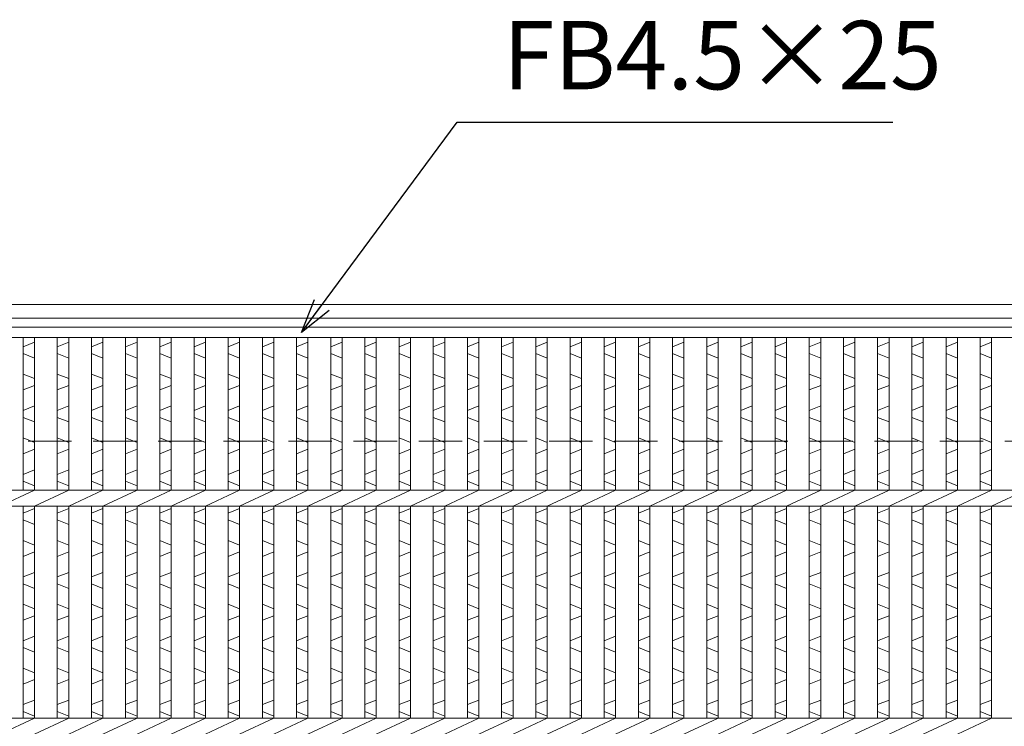
# Model space of a CAD drawing. Units: millimetres. Extents: x 2961 to 5763, y 0 to 1973.
# Drawn here: x 3404 to 3836, y 852 to 1162 of the extents above; entities that cross this region are included whole.
import ezdxf

# ---------------------------------------------------------------- set-up
doc = ezdxf.new("R2010")
doc.units = ezdxf.units.MM
doc.linetypes.add('HIDDEN', pattern=[9.525, 6.35, -3.175])
for name, color, linetype, lineweight in [('エンボス', 4, 'Continuous', 5), ('受け枠', 3, 'Continuous', 9), ('寸法線', 2, 'Continuous', 9), ('本体', 7, 'Continuous', 13), ('枠寸法', 31, 'Continuous', 9)]:
    doc.layers.add(name, color=color, linetype=linetype, lineweight=lineweight)
doc.dimstyles.new('ISO-25', dxfattribs={"dimscale": 10, "dimtxt": 3, "dimasz": 1.5, "dimexe": 1.5, "dimexo": 2, "dimgap": 0.5, "dimtad": 1, "dimdsep": 46, "dimtxsty": 'Standard', "dimblk": 'OPEN30', "dimcen": 2.5, "dimadec": 0, "dimazin": 0, "dimtfac": 1, "dimtmove": 0, "dimatfit": 0, "dimldrblk": 'OPEN30', "dimfxl": 1, "dimarcsym": 0})

# ---------------------------------------------------------------- blocks, each defined once
blk = doc.blocks.new('_Open30')
at = {"color": 0, "linetype": 'ByBlock', "lineweight": -2}
for p, q in [((-1, 0.268), (0, 0)), ((0, 0), (-1, -0.268)), ((0, 0), (-1, 0))]:
    blk.add_line(p, q, dxfattribs=at)
blk = doc.blocks.new('1')
at = {"layer": '枠寸法', "linetype": 'HIDDEN', "ltscale": 3}
blk.add_line((0, 0), (995, 0), dxfattribs=at)

msp = doc.modelspace()

# ---------------------------------------------------------------- linework, layer by layer
at = {"layer": 'エンボス', "linetype": 'Continuous'}
for p, q in [((3405.717, 1018.16), (3410.717, 1020.16)), ((3420.717, 1018.16), (3425.717, 1020.16)), ((3435.717, 1018.16), (3440.717, 1020.16)), ((3450.717, 1018.16), (3455.717, 1020.16)), ((3465.717, 1018.16), (3470.717, 1020.16)), ((3480.717, 1018.16), (3485.717, 1020.16)), ((3495.717, 1018.16), (3500.717, 1020.16)), ((3510.717, 1018.16), (3515.717, 1020.16)), ((3525.717, 1018.16), (3530.717, 1020.16)), ((3540.717, 1018.16), (3545.717, 1020.16)), ((3555.717, 1018.16), (3560.717, 1020.16)), ((3570.717, 1018.16), (3575.717, 1020.16)), ((3585.717, 1018.16), (3590.717, 1020.16)), ((3600.717, 1018.16), (3605.717, 1020.16)), ((3615.717, 1018.16), (3620.717, 1020.16)), ((3630.717, 1018.16), (3635.717, 1020.16)), ((3645.717, 1018.16), (3650.717, 1020.16)), ((3660.717, 1018.16), (3665.717, 1020.16)), ((3675.717, 1018.16), (3680.717, 1020.16)), ((3690.717, 1018.16), (3695.717, 1020.16)), ((3705.717, 1018.16), (3710.717, 1020.16)), ((3720.717, 1018.16), (3725.717, 1020.16)), ((3735.717, 1018.16), (3740.717, 1020.16)), ((3750.717, 1018.16), (3755.717, 1020.16)), ((3765.717, 1018.16), (3770.717, 1020.16)), ((3780.717, 1018.16), (3785.717, 1020.16)), ((3795.717, 1018.16), (3800.717, 1020.16)), ((3810.717, 1018.16), (3815.717, 1020.16)), ((3825.717, 1018.16), (3830.717, 1020.16)), ((3410.717, 1013.16), (3405.717, 1015.16)), ((3425.717, 1013.16), (3420.717, 1015.16)), ((3440.717, 1013.16), (3435.717, 1015.16)), ((3455.717, 1013.16), (3450.717, 1015.16)), ((3470.717, 1013.16), (3465.717, 1015.16)), ((3485.717, 1013.16), (3480.717, 1015.16)), ((3500.717, 1013.16), (3495.717, 1015.16)), ((3515.717, 1013.16), (3510.717, 1015.16)), ((3530.717, 1013.16), (3525.717, 1015.16)), ((3545.717, 1013.16), (3540.717, 1015.16)), ((3560.717, 1013.16), (3555.717, 1015.16)), ((3575.717, 1013.16), (3570.717, 1015.16)), ((3590.717, 1013.16), (3585.717, 1015.16)), ((3605.717, 1013.16), (3600.717, 1015.16)), ((3620.717, 1013.16), (3615.717, 1015.16)), ((3635.717, 1013.16), (3630.717, 1015.16)), ((3650.717, 1013.16), (3645.717, 1015.16)), ((3665.717, 1013.16), (3660.717, 1015.16)), ((3680.717, 1013.16), (3675.717, 1015.16)), ((3695.717, 1013.16), (3690.717, 1015.16)), ((3710.717, 1013.16), (3705.717, 1015.16)), ((3725.717, 1013.16), (3720.717, 1015.16)), ((3740.717, 1013.16), (3735.717, 1015.16)), ((3755.717, 1013.16), (3750.717, 1015.16)), ((3770.717, 1013.16), (3765.717, 1015.16)), ((3785.717, 1013.16), (3780.717, 1015.16)), ((3800.717, 1013.16), (3795.717, 1015.16)), ((3815.717, 1013.16), (3810.717, 1015.16)), ((3830.717, 1013.16), (3825.717, 1015.16)), ((3405.717, 1006.16), (3410.717, 1004.16)), ((3420.717, 1006.16), (3425.717, 1004.16)), ((3435.717, 1006.16), (3440.717, 1004.16)), ((3450.717, 1006.16), (3455.717, 1004.16)), ((3465.717, 1006.16), (3470.717, 1004.16)), ((3480.717, 1006.16), (3485.717, 1004.16)), ((3495.717, 1006.16), (3500.717, 1004.16)), ((3510.717, 1006.16), (3515.717, 1004.16)), ((3525.717, 1006.16), (3530.717, 1004.16)), ((3540.717, 1006.16), (3545.717, 1004.16)), ((3555.717, 1006.16), (3560.717, 1004.16)), ((3570.717, 1006.16), (3575.717, 1004.16)), ((3585.717, 1006.16), (3590.717, 1004.16)), ((3600.717, 1006.16), (3605.717, 1004.16)), ((3615.717, 1006.16), (3620.717, 1004.16)), ((3630.717, 1006.16), (3635.717, 1004.16)), ((3645.717, 1006.16), (3650.717, 1004.16)), ((3660.717, 1006.16), (3665.717, 1004.16)), ((3675.717, 1006.16), (3680.717, 1004.16)), ((3690.717, 1006.16), (3695.717, 1004.16)), ((3705.717, 1006.16), (3710.717, 1004.16)), ((3720.717, 1006.16), (3725.717, 1004.16)), ((3735.717, 1006.16), (3740.717, 1004.16)), ((3750.717, 1006.16), (3755.717, 1004.16)), ((3765.717, 1006.16), (3770.717, 1004.16)), ((3780.717, 1006.16), (3785.717, 1004.16)), ((3795.717, 1006.16), (3800.717, 1004.16)), ((3810.717, 1006.16), (3815.717, 1004.16)), ((3825.717, 1006.16), (3830.717, 1004.16)), ((3410.717, 1001.16), (3405.717, 999.16)), ((3425.717, 1001.16), (3420.717, 999.16)), ((3440.717, 1001.16), (3435.717, 999.16)), ((3455.717, 1001.16), (3450.717, 999.16)), ((3470.717, 1001.16), (3465.717, 999.16)), ((3485.717, 1001.16), (3480.717, 999.16)), ((3500.717, 1001.16), (3495.717, 999.16)), ((3515.717, 1001.16), (3510.717, 999.16)), ((3530.717, 1001.16), (3525.717, 999.16)), ((3545.717, 1001.16), (3540.717, 999.16)), ((3560.717, 1001.16), (3555.717, 999.16)), ((3575.717, 1001.16), (3570.717, 999.16)), ((3590.717, 1001.16), (3585.717, 999.16)), ((3605.717, 1001.16), (3600.717, 999.16)), ((3620.717, 1001.16), (3615.717, 999.16)), ((3635.717, 1001.16), (3630.717, 999.16)), ((3650.717, 1001.16), (3645.717, 999.16)), ((3665.717, 1001.16), (3660.717, 999.16)), ((3680.717, 1001.16), (3675.717, 999.16)), ((3695.717, 1001.16), (3690.717, 999.16)), ((3710.717, 1001.16), (3705.717, 999.16)), ((3725.717, 1001.16), (3720.717, 999.16)), ((3740.717, 1001.16), (3735.717, 999.16)), ((3755.717, 1001.16), (3750.717, 999.16)), ((3770.717, 1001.16), (3765.717, 999.16)), ((3785.717, 1001.16), (3780.717, 999.16)), ((3800.717, 1001.16), (3795.717, 999.16)), ((3815.717, 1001.16), (3810.717, 999.16)), ((3830.717, 1001.16), (3825.717, 999.16)), ((3405.717, 990.16), (3410.717, 992.16)), ((3420.717, 990.16), (3425.717, 992.16)), ((3435.717, 990.16), (3440.717, 992.16)), ((3450.717, 990.16), (3455.717, 992.16)), ((3465.717, 990.16), (3470.717, 992.16)), ((3480.717, 990.16), (3485.717, 992.16)), ((3495.717, 990.16), (3500.717, 992.16)), ((3510.717, 990.16), (3515.717, 992.16)), ((3525.717, 990.16), (3530.717, 992.16)), ((3540.717, 990.16), (3545.717, 992.16)), ((3555.717, 990.16), (3560.717, 992.16)), ((3570.717, 990.16), (3575.717, 992.16)), ((3585.717, 990.16), (3590.717, 992.16)), ((3600.717, 990.16), (3605.717, 992.16)), ((3615.717, 990.16), (3620.717, 992.16)), ((3630.717, 990.16), (3635.717, 992.16)), ((3645.717, 990.16), (3650.717, 992.16)), ((3660.717, 990.16), (3665.717, 992.16)), ((3675.717, 990.16), (3680.717, 992.16)), ((3690.717, 990.16), (3695.717, 992.16)), ((3705.717, 990.16), (3710.717, 992.16)), ((3720.717, 990.16), (3725.717, 992.16)), ((3735.717, 990.16), (3740.717, 992.16)), ((3750.717, 990.16), (3755.717, 992.16)), ((3765.717, 990.16), (3770.717, 992.16)), ((3780.717, 990.16), (3785.717, 992.16)), ((3795.717, 990.16), (3800.717, 992.16)), ((3810.717, 990.16), (3815.717, 992.16)), ((3825.717, 990.16), (3830.717, 992.16)), ((3410.717, 985.16), (3405.717, 987.16)), ((3425.717, 985.16), (3420.717, 987.16)), ((3440.717, 985.16), (3435.717, 987.16)), ((3455.717, 985.16), (3450.717, 987.16)), ((3470.717, 985.16), (3465.717, 987.16)), ((3485.717, 985.16), (3480.717, 987.16)), ((3500.717, 985.16), (3495.717, 987.16)), ((3515.717, 985.16), (3510.717, 987.16)), ((3530.717, 985.16), (3525.717, 987.16)), ((3545.717, 985.16), (3540.717, 987.16)), ((3560.717, 985.16), (3555.717, 987.16)), ((3575.717, 985.16), (3570.717, 987.16)), ((3590.717, 985.16), (3585.717, 987.16)), ((3605.717, 985.16), (3600.717, 987.16)), ((3620.717, 985.16), (3615.717, 987.16)), ((3635.717, 985.16), (3630.717, 987.16)), ((3650.717, 985.16), (3645.717, 987.16)), ((3665.717, 985.16), (3660.717, 987.16)), ((3680.717, 985.16), (3675.717, 987.16)), ((3695.717, 985.16), (3690.717, 987.16)), ((3710.717, 985.16), (3705.717, 987.16)), ((3725.717, 985.16), (3720.717, 987.16)), ((3740.717, 985.16), (3735.717, 987.16)), ((3755.717, 985.16), (3750.717, 987.16)), ((3770.717, 985.16), (3765.717, 987.16)), ((3785.717, 985.16), (3780.717, 987.16)), ((3800.717, 985.16), (3795.717, 987.16)), ((3815.717, 985.16), (3810.717, 987.16)), ((3830.717, 985.16), (3825.717, 987.16)), ((3405.717, 978.16), (3410.717, 976.16)), ((3420.717, 978.16), (3425.717, 976.16)), ((3435.717, 978.16), (3440.717, 976.16)), ((3450.717, 978.16), (3455.717, 976.16)), ((3465.717, 978.16), (3470.717, 976.16)), ((3480.717, 978.16), (3485.717, 976.16)), ((3495.717, 978.16), (3500.717, 976.16)), ((3510.717, 978.16), (3515.717, 976.16)), ((3525.717, 978.16), (3530.717, 976.16)), ((3540.717, 978.16), (3545.717, 976.16)), ((3555.717, 978.16), (3560.717, 976.16)), ((3570.717, 978.16), (3575.717, 976.16)), ((3585.717, 978.16), (3590.717, 976.16)), ((3600.717, 978.16), (3605.717, 976.16)), ((3615.717, 978.16), (3620.717, 976.16)), ((3630.717, 978.16), (3635.717, 976.16)), ((3645.717, 978.16), (3650.717, 976.16)), ((3660.717, 978.16), (3665.717, 976.16)), ((3675.717, 978.16), (3680.717, 976.16)), ((3690.717, 978.16), (3695.717, 976.16)), ((3705.717, 978.16), (3710.717, 976.16)), ((3720.717, 978.16), (3725.717, 976.16)), ((3735.717, 978.16), (3740.717, 976.16)), ((3750.717, 978.16), (3755.717, 976.16)), ((3765.717, 978.16), (3770.717, 976.16)), ((3780.717, 978.16), (3785.717, 976.16)), ((3795.717, 978.16), (3800.717, 976.16)), ((3810.717, 978.16), (3815.717, 976.16)), ((3825.717, 978.16), (3830.717, 976.16)), ((3410.717, 973.16), (3405.717, 971.16)), ((3425.717, 973.16), (3420.717, 971.16)), ((3440.717, 973.16), (3435.717, 971.16)), ((3455.717, 973.16), (3450.717, 971.16)), ((3470.717, 973.16), (3465.717, 971.16)), ((3485.717, 973.16), (3480.717, 971.16)), ((3500.717, 973.16), (3495.717, 971.16)), ((3515.717, 973.16), (3510.717, 971.16)), ((3530.717, 973.16), (3525.717, 971.16)), ((3545.717, 973.16), (3540.717, 971.16)), ((3560.717, 973.16), (3555.717, 971.16)), ((3575.717, 973.16), (3570.717, 971.16)), ((3590.717, 973.16), (3585.717, 971.16)), ((3605.717, 973.16), (3600.717, 971.16)), ((3620.717, 973.16), (3615.717, 971.16)), ((3635.717, 973.16), (3630.717, 971.16)), ((3650.717, 973.16), (3645.717, 971.16)), ((3665.717, 973.16), (3660.717, 971.16)), ((3680.717, 973.16), (3675.717, 971.16)), ((3695.717, 973.16), (3690.717, 971.16)), ((3710.717, 973.16), (3705.717, 971.16)), ((3725.717, 973.16), (3720.717, 971.16)), ((3740.717, 973.16), (3735.717, 971.16)), ((3755.717, 973.16), (3750.717, 971.16)), ((3770.717, 973.16), (3765.717, 971.16)), ((3785.717, 973.16), (3780.717, 971.16)), ((3800.717, 973.16), (3795.717, 971.16)), ((3815.717, 973.16), (3810.717, 971.16)), ((3830.717, 973.16), (3825.717, 971.16)), ((3405.717, 962.16), (3410.717, 964.16)), ((3420.717, 962.16), (3425.717, 964.16)), ((3435.717, 962.16), (3440.717, 964.16)), ((3450.717, 962.16), (3455.717, 964.16)), ((3465.717, 962.16), (3470.717, 964.16)), ((3480.717, 962.16), (3485.717, 964.16)), ((3495.717, 962.16), (3500.717, 964.16)), ((3510.717, 962.16), (3515.717, 964.16)), ((3525.717, 962.16), (3530.717, 964.16)), ((3540.717, 962.16), (3545.717, 964.16)), ((3555.717, 962.16), (3560.717, 964.16)), ((3570.717, 962.16), (3575.717, 964.16)), ((3585.717, 962.16), (3590.717, 964.16)), ((3600.717, 962.16), (3605.717, 964.16)), ((3615.717, 962.16), (3620.717, 964.16)), ((3630.717, 962.16), (3635.717, 964.16)), ((3645.717, 962.16), (3650.717, 964.16)), ((3660.717, 962.16), (3665.717, 964.16)), ((3675.717, 962.16), (3680.717, 964.16)), ((3690.717, 962.16), (3695.717, 964.16)), ((3705.717, 962.16), (3710.717, 964.16)), ((3720.717, 962.16), (3725.717, 964.16)), ((3735.717, 962.16), (3740.717, 964.16)), ((3750.717, 962.16), (3755.717, 964.16)), ((3765.717, 962.16), (3770.717, 964.16)), ((3780.717, 962.16), (3785.717, 964.16)), ((3795.717, 962.16), (3800.717, 964.16)), ((3810.717, 962.16), (3815.717, 964.16)), ((3825.717, 962.16), (3830.717, 964.16)), ((3410.717, 957.16), (3405.717, 959.16)), ((3425.717, 957.16), (3420.717, 959.16)), ((3440.717, 957.16), (3435.717, 959.16)), ((3455.717, 957.16), (3450.717, 959.16)), ((3470.717, 957.16), (3465.717, 959.16)), ((3485.717, 957.16), (3480.717, 959.16)), ((3500.717, 957.16), (3495.717, 959.16)), ((3515.717, 957.16), (3510.717, 959.16)), ((3530.717, 957.16), (3525.717, 959.16)), ((3545.717, 957.16), (3540.717, 959.16)), ((3560.717, 957.16), (3555.717, 959.16)), ((3575.717, 957.16), (3570.717, 959.16)), ((3590.717, 957.16), (3585.717, 959.16)), ((3605.717, 957.16), (3600.717, 959.16)), ((3620.717, 957.16), (3615.717, 959.16)), ((3635.717, 957.16), (3630.717, 959.16)), ((3650.717, 957.16), (3645.717, 959.16)), ((3665.717, 957.16), (3660.717, 959.16)), ((3680.717, 957.16), (3675.717, 959.16)), ((3695.717, 957.16), (3690.717, 959.16)), ((3710.717, 957.16), (3705.717, 959.16)), ((3725.717, 957.16), (3720.717, 959.16)), ((3740.717, 957.16), (3735.717, 959.16)), ((3755.717, 957.16), (3750.717, 959.16)), ((3770.717, 957.16), (3765.717, 959.16)), ((3785.717, 957.16), (3780.717, 959.16)), ((3800.717, 957.16), (3795.717, 959.16)), ((3815.717, 957.16), (3810.717, 959.16)), ((3830.717, 957.16), (3825.717, 959.16)), ((3405.717, 945.16), (3410.717, 947.16)), ((3420.717, 945.16), (3425.717, 947.16)), ((3435.717, 945.16), (3440.717, 947.16)), ((3450.717, 945.16), (3455.717, 947.16)), ((3465.717, 945.16), (3470.717, 947.16)), ((3480.717, 945.16), (3485.717, 947.16)), ((3495.717, 945.16), (3500.717, 947.16)), ((3510.717, 945.16), (3515.717, 947.16)), ((3525.717, 945.16), (3530.717, 947.16)), ((3540.717, 945.16), (3545.717, 947.16)), ((3555.717, 945.16), (3560.717, 947.16)), ((3570.717, 945.16), (3575.717, 947.16)), ((3585.717, 945.16), (3590.717, 947.16)), ((3600.717, 945.16), (3605.717, 947.16)), ((3615.717, 945.16), (3620.717, 947.16)), ((3630.717, 945.16), (3635.717, 947.16)), ((3645.717, 945.16), (3650.717, 947.16)), ((3660.717, 945.16), (3665.717, 947.16)), ((3675.717, 945.16), (3680.717, 947.16)), ((3690.717, 945.16), (3695.717, 947.16)), ((3705.717, 945.16), (3710.717, 947.16)), ((3720.717, 945.16), (3725.717, 947.16)), ((3735.717, 945.16), (3740.717, 947.16)), ((3750.717, 945.16), (3755.717, 947.16)), ((3765.717, 945.16), (3770.717, 947.16)), ((3780.717, 945.16), (3785.717, 947.16)), ((3795.717, 945.16), (3800.717, 947.16)), ((3810.717, 945.16), (3815.717, 947.16)), ((3825.717, 945.16), (3830.717, 947.16)), ((3410.717, 940.16), (3405.717, 942.16)), ((3425.717, 940.16), (3420.717, 942.16)), ((3440.717, 940.16), (3435.717, 942.16)), ((3455.717, 940.16), (3450.717, 942.16)), ((3470.717, 940.16), (3465.717, 942.16)), ((3485.717, 940.16), (3480.717, 942.16)), ((3500.717, 940.16), (3495.717, 942.16)), ((3515.717, 940.16), (3510.717, 942.16)), ((3530.717, 940.16), (3525.717, 942.16)), ((3545.717, 940.16), (3540.717, 942.16)), ((3560.717, 940.16), (3555.717, 942.16)), ((3575.717, 940.16), (3570.717, 942.16)), ((3590.717, 940.16), (3585.717, 942.16)), ((3605.717, 940.16), (3600.717, 942.16)), ((3620.717, 940.16), (3615.717, 942.16)), ((3635.717, 940.16), (3630.717, 942.16)), ((3650.717, 940.16), (3645.717, 942.16)), ((3665.717, 940.16), (3660.717, 942.16)), ((3680.717, 940.16), (3675.717, 942.16)), ((3695.717, 940.16), (3690.717, 942.16)), ((3710.717, 940.16), (3705.717, 942.16)), ((3725.717, 940.16), (3720.717, 942.16)), ((3740.717, 940.16), (3735.717, 942.16)), ((3755.717, 940.16), (3750.717, 942.16)), ((3770.717, 940.16), (3765.717, 942.16)), ((3785.717, 940.16), (3780.717, 942.16)), ((3800.717, 940.16), (3795.717, 942.16)), ((3815.717, 940.16), (3810.717, 942.16)), ((3830.717, 940.16), (3825.717, 942.16)), ((3405.717, 933.16), (3410.717, 931.16)), ((3420.717, 933.16), (3425.717, 931.16)), ((3435.717, 933.16), (3440.717, 931.16)), ((3450.717, 933.16), (3455.717, 931.16)), ((3465.717, 933.16), (3470.717, 931.16)), ((3480.717, 933.16), (3485.717, 931.16)), ((3495.717, 933.16), (3500.717, 931.16)), ((3510.717, 933.16), (3515.717, 931.16)), ((3525.717, 933.16), (3530.717, 931.16)), ((3540.717, 933.16), (3545.717, 931.16)), ((3555.717, 933.16), (3560.717, 931.16)), ((3570.717, 933.16), (3575.717, 931.16)), ((3585.717, 933.16), (3590.717, 931.16)), ((3600.717, 933.16), (3605.717, 931.16)), ((3615.717, 933.16), (3620.717, 931.16)), ((3630.717, 933.16), (3635.717, 931.16)), ((3645.717, 933.16), (3650.717, 931.16)), ((3660.717, 933.16), (3665.717, 931.16)), ((3675.717, 933.16), (3680.717, 931.16)), ((3690.717, 933.16), (3695.717, 931.16)), ((3705.717, 933.16), (3710.717, 931.16)), ((3720.717, 933.16), (3725.717, 931.16)), ((3735.717, 933.16), (3740.717, 931.16)), ((3750.717, 933.16), (3755.717, 931.16)), ((3765.717, 933.16), (3770.717, 931.16)), ((3780.717, 933.16), (3785.717, 931.16)), ((3795.717, 933.16), (3800.717, 931.16)), ((3810.717, 933.16), (3815.717, 931.16)), ((3825.717, 933.16), (3830.717, 931.16)), ((3410.717, 928.16), (3405.717, 926.16)), ((3425.717, 928.16), (3420.717, 926.16)), ((3440.717, 928.16), (3435.717, 926.16)), ((3455.717, 928.16), (3450.717, 926.16)), ((3470.717, 928.16), (3465.717, 926.16)), ((3485.717, 928.16), (3480.717, 926.16)), ((3500.717, 928.16), (3495.717, 926.16)), ((3515.717, 928.16), (3510.717, 926.16)), ((3530.717, 928.16), (3525.717, 926.16)), ((3545.717, 928.16), (3540.717, 926.16)), ((3560.717, 928.16), (3555.717, 926.16)), ((3575.717, 928.16), (3570.717, 926.16)), ((3590.717, 928.16), (3585.717, 926.16)), ((3605.717, 928.16), (3600.717, 926.16)), ((3620.717, 928.16), (3615.717, 926.16)), ((3635.717, 928.16), (3630.717, 926.16)), ((3650.717, 928.16), (3645.717, 926.16)), ((3665.717, 928.16), (3660.717, 926.16)), ((3680.717, 928.16), (3675.717, 926.16)), ((3695.717, 928.16), (3690.717, 926.16)), ((3710.717, 928.16), (3705.717, 926.16)), ((3725.717, 928.16), (3720.717, 926.16)), ((3740.717, 928.16), (3735.717, 926.16)), ((3755.717, 928.16), (3750.717, 926.16)), ((3770.717, 928.16), (3765.717, 926.16)), ((3785.717, 928.16), (3780.717, 926.16)), ((3800.717, 928.16), (3795.717, 926.16)), ((3815.717, 928.16), (3810.717, 926.16)), ((3830.717, 928.16), (3825.717, 926.16)), ((3405.717, 917.16), (3410.717, 919.16)), ((3420.717, 917.16), (3425.717, 919.16)), ((3435.717, 917.16), (3440.717, 919.16)), ((3450.717, 917.16), (3455.717, 919.16)), ((3465.717, 917.16), (3470.717, 919.16)), ((3480.717, 917.16), (3485.717, 919.16)), ((3495.717, 917.16), (3500.717, 919.16)), ((3510.717, 917.16), (3515.717, 919.16)), ((3525.717, 917.16), (3530.717, 919.16)), ((3540.717, 917.16), (3545.717, 919.16)), ((3555.717, 917.16), (3560.717, 919.16)), ((3570.717, 917.16), (3575.717, 919.16)), ((3585.717, 917.16), (3590.717, 919.16)), ((3600.717, 917.16), (3605.717, 919.16)), ((3615.717, 917.16), (3620.717, 919.16)), ((3630.717, 917.16), (3635.717, 919.16)), ((3645.717, 917.16), (3650.717, 919.16)), ((3660.717, 917.16), (3665.717, 919.16)), ((3675.717, 917.16), (3680.717, 919.16)), ((3690.717, 917.16), (3695.717, 919.16)), ((3705.717, 917.16), (3710.717, 919.16)), ((3720.717, 917.16), (3725.717, 919.16)), ((3735.717, 917.16), (3740.717, 919.16)), ((3750.717, 917.16), (3755.717, 919.16)), ((3765.717, 917.16), (3770.717, 919.16)), ((3780.717, 917.16), (3785.717, 919.16)), ((3795.717, 917.16), (3800.717, 919.16)), ((3810.717, 917.16), (3815.717, 919.16)), ((3825.717, 917.16), (3830.717, 919.16)), ((3410.717, 912.16), (3405.717, 914.16)), ((3425.717, 912.16), (3420.717, 914.16)), ((3440.717, 912.16), (3435.717, 914.16)), ((3455.717, 912.16), (3450.717, 914.16)), ((3470.717, 912.16), (3465.717, 914.16)), ((3485.717, 912.16), (3480.717, 914.16)), ((3500.717, 912.16), (3495.717, 914.16)), ((3515.717, 912.16), (3510.717, 914.16)), ((3530.717, 912.16), (3525.717, 914.16)), ((3545.717, 912.16), (3540.717, 914.16)), ((3560.717, 912.16), (3555.717, 914.16)), ((3575.717, 912.16), (3570.717, 914.16)), ((3590.717, 912.16), (3585.717, 914.16)), ((3605.717, 912.16), (3600.717, 914.16)), ((3620.717, 912.16), (3615.717, 914.16)), ((3635.717, 912.16), (3630.717, 914.16)), ((3650.717, 912.16), (3645.717, 914.16)), ((3665.717, 912.16), (3660.717, 914.16)), ((3680.717, 912.16), (3675.717, 914.16)), ((3695.717, 912.16), (3690.717, 914.16)), ((3710.717, 912.16), (3705.717, 914.16)), ((3725.717, 912.16), (3720.717, 914.16)), ((3740.717, 912.16), (3735.717, 914.16)), ((3755.717, 912.16), (3750.717, 914.16)), ((3770.717, 912.16), (3765.717, 914.16)), ((3785.717, 912.16), (3780.717, 914.16)), ((3800.717, 912.16), (3795.717, 914.16)), ((3815.717, 912.16), (3810.717, 914.16)), ((3830.717, 912.16), (3825.717, 914.16)), ((3405.717, 905.16), (3410.717, 903.16)), ((3420.717, 905.16), (3425.717, 903.16)), ((3435.717, 905.16), (3440.717, 903.16)), ((3450.717, 905.16), (3455.717, 903.16)), ((3465.717, 905.16), (3470.717, 903.16)), ((3480.717, 905.16), (3485.717, 903.16)), ((3495.717, 905.16), (3500.717, 903.16)), ((3510.717, 905.16), (3515.717, 903.16)), ((3525.717, 905.16), (3530.717, 903.16)), ((3540.717, 905.16), (3545.717, 903.16)), ((3555.717, 905.16), (3560.717, 903.16)), ((3570.717, 905.16), (3575.717, 903.16)), ((3585.717, 905.16), (3590.717, 903.16)), ((3600.717, 905.16), (3605.717, 903.16)), ((3615.717, 905.16), (3620.717, 903.16)), ((3630.717, 905.16), (3635.717, 903.16)), ((3645.717, 905.16), (3650.717, 903.16)), ((3660.717, 905.16), (3665.717, 903.16)), ((3675.717, 905.16), (3680.717, 903.16)), ((3690.717, 905.16), (3695.717, 903.16)), ((3705.717, 905.16), (3710.717, 903.16)), ((3720.717, 905.16), (3725.717, 903.16)), ((3735.717, 905.16), (3740.717, 903.16)), ((3750.717, 905.16), (3755.717, 903.16)), ((3765.717, 905.16), (3770.717, 903.16)), ((3780.717, 905.16), (3785.717, 903.16)), ((3795.717, 905.16), (3800.717, 903.16)), ((3810.717, 905.16), (3815.717, 903.16)), ((3825.717, 905.16), (3830.717, 903.16)), ((3410.717, 900.16), (3405.717, 898.16)), ((3425.717, 900.16), (3420.717, 898.16)), ((3440.717, 900.16), (3435.717, 898.16)), ((3455.717, 900.16), (3450.717, 898.16)), ((3470.717, 900.16), (3465.717, 898.16)), ((3485.717, 900.16), (3480.717, 898.16)), ((3500.717, 900.16), (3495.717, 898.16)), ((3515.717, 900.16), (3510.717, 898.16)), ((3530.717, 900.16), (3525.717, 898.16)), ((3545.717, 900.16), (3540.717, 898.16)), ((3560.717, 900.16), (3555.717, 898.16)), ((3575.717, 900.16), (3570.717, 898.16)), ((3590.717, 900.16), (3585.717, 898.16)), ((3605.717, 900.16), (3600.717, 898.16)), ((3620.717, 900.16), (3615.717, 898.16)), ((3635.717, 900.16), (3630.717, 898.16)), ((3650.717, 900.16), (3645.717, 898.16)), ((3665.717, 900.16), (3660.717, 898.16)), ((3680.717, 900.16), (3675.717, 898.16)), ((3695.717, 900.16), (3690.717, 898.16)), ((3710.717, 900.16), (3705.717, 898.16)), ((3725.717, 900.16), (3720.717, 898.16)), ((3740.717, 900.16), (3735.717, 898.16)), ((3755.717, 900.16), (3750.717, 898.16)), ((3770.717, 900.16), (3765.717, 898.16)), ((3785.717, 900.16), (3780.717, 898.16)), ((3800.717, 900.16), (3795.717, 898.16)), ((3815.717, 900.16), (3810.717, 898.16)), ((3830.717, 900.16), (3825.717, 898.16)), ((3405.717, 889.16), (3410.717, 891.16)), ((3420.717, 889.16), (3425.717, 891.16)), ((3435.717, 889.16), (3440.717, 891.16)), ((3450.717, 889.16), (3455.717, 891.16)), ((3465.717, 889.16), (3470.717, 891.16)), ((3480.717, 889.16), (3485.717, 891.16)), ((3495.717, 889.16), (3500.717, 891.16)), ((3510.717, 889.16), (3515.717, 891.16)), ((3525.717, 889.16), (3530.717, 891.16)), ((3540.717, 889.16), (3545.717, 891.16)), ((3555.717, 889.16), (3560.717, 891.16)), ((3570.717, 889.16), (3575.717, 891.16)), ((3585.717, 889.16), (3590.717, 891.16)), ((3600.717, 889.16), (3605.717, 891.16)), ((3615.717, 889.16), (3620.717, 891.16)), ((3630.717, 889.16), (3635.717, 891.16)), ((3645.717, 889.16), (3650.717, 891.16)), ((3660.717, 889.16), (3665.717, 891.16)), ((3675.717, 889.16), (3680.717, 891.16)), ((3690.717, 889.16), (3695.717, 891.16)), ((3705.717, 889.16), (3710.717, 891.16)), ((3720.717, 889.16), (3725.717, 891.16)), ((3735.717, 889.16), (3740.717, 891.16)), ((3750.717, 889.16), (3755.717, 891.16)), ((3765.717, 889.16), (3770.717, 891.16)), ((3780.717, 889.16), (3785.717, 891.16)), ((3795.717, 889.16), (3800.717, 891.16)), ((3810.717, 889.16), (3815.717, 891.16)), ((3825.717, 889.16), (3830.717, 891.16)), ((3410.717, 884.16), (3405.717, 886.16)), ((3425.717, 884.16), (3420.717, 886.16)), ((3440.717, 884.16), (3435.717, 886.16)), ((3455.717, 884.16), (3450.717, 886.16)), ((3470.717, 884.16), (3465.717, 886.16)), ((3485.717, 884.16), (3480.717, 886.16)), ((3500.717, 884.16), (3495.717, 886.16)), ((3515.717, 884.16), (3510.717, 886.16)), ((3530.717, 884.16), (3525.717, 886.16)), ((3545.717, 884.16), (3540.717, 886.16)), ((3560.717, 884.16), (3555.717, 886.16)), ((3575.717, 884.16), (3570.717, 886.16)), ((3590.717, 884.16), (3585.717, 886.16)), ((3605.717, 884.16), (3600.717, 886.16)), ((3620.717, 884.16), (3615.717, 886.16)), ((3635.717, 884.16), (3630.717, 886.16)), ((3650.717, 884.16), (3645.717, 886.16)), ((3665.717, 884.16), (3660.717, 886.16)), ((3680.717, 884.16), (3675.717, 886.16)), ((3695.717, 884.16), (3690.717, 886.16)), ((3710.717, 884.16), (3705.717, 886.16)), ((3725.717, 884.16), (3720.717, 886.16)), ((3740.717, 884.16), (3735.717, 886.16)), ((3755.717, 884.16), (3750.717, 886.16)), ((3770.717, 884.16), (3765.717, 886.16)), ((3785.717, 884.16), (3780.717, 886.16)), ((3800.717, 884.16), (3795.717, 886.16)), ((3815.717, 884.16), (3810.717, 886.16)), ((3830.717, 884.16), (3825.717, 886.16)), ((3405.717, 877.16), (3410.717, 875.16)), ((3420.717, 877.16), (3425.717, 875.16)), ((3435.717, 877.16), (3440.717, 875.16)), ((3450.717, 877.16), (3455.717, 875.16)), ((3465.717, 877.16), (3470.717, 875.16)), ((3480.717, 877.16), (3485.717, 875.16)), ((3495.717, 877.16), (3500.717, 875.16)), ((3510.717, 877.16), (3515.717, 875.16)), ((3525.717, 877.16), (3530.717, 875.16)), ((3540.717, 877.16), (3545.717, 875.16)), ((3555.717, 877.16), (3560.717, 875.16)), ((3570.717, 877.16), (3575.717, 875.16)), ((3585.717, 877.16), (3590.717, 875.16)), ((3600.717, 877.16), (3605.717, 875.16)), ((3615.717, 877.16), (3620.717, 875.16)), ((3630.717, 877.16), (3635.717, 875.16)), ((3645.717, 877.16), (3650.717, 875.16)), ((3660.717, 877.16), (3665.717, 875.16)), ((3675.717, 877.16), (3680.717, 875.16)), ((3690.717, 877.16), (3695.717, 875.16)), ((3705.717, 877.16), (3710.717, 875.16)), ((3720.717, 877.16), (3725.717, 875.16)), ((3735.717, 877.16), (3740.717, 875.16)), ((3750.717, 877.16), (3755.717, 875.16)), ((3765.717, 877.16), (3770.717, 875.16)), ((3780.717, 877.16), (3785.717, 875.16)), ((3795.717, 877.16), (3800.717, 875.16)), ((3810.717, 877.16), (3815.717, 875.16)), ((3825.717, 877.16), (3830.717, 875.16)), ((3410.717, 872.16), (3405.717, 870.16)), ((3425.717, 872.16), (3420.717, 870.16)), ((3440.717, 872.16), (3435.717, 870.16)), ((3455.717, 872.16), (3450.717, 870.16)), ((3470.717, 872.16), (3465.717, 870.16)), ((3485.717, 872.16), (3480.717, 870.16)), ((3500.717, 872.16), (3495.717, 870.16)), ((3515.717, 872.16), (3510.717, 870.16)), ((3530.717, 872.16), (3525.717, 870.16)), ((3545.717, 872.16), (3540.717, 870.16)), ((3560.717, 872.16), (3555.717, 870.16)), ((3575.717, 872.16), (3570.717, 870.16)), ((3590.717, 872.16), (3585.717, 870.16)), ((3605.717, 872.16), (3600.717, 870.16)), ((3620.717, 872.16), (3615.717, 870.16)), ((3635.717, 872.16), (3630.717, 870.16)), ((3650.717, 872.16), (3645.717, 870.16)), ((3665.717, 872.16), (3660.717, 870.16)), ((3680.717, 872.16), (3675.717, 870.16)), ((3695.717, 872.16), (3690.717, 870.16)), ((3710.717, 872.16), (3705.717, 870.16)), ((3725.717, 872.16), (3720.717, 870.16)), ((3740.717, 872.16), (3735.717, 870.16)), ((3755.717, 872.16), (3750.717, 870.16)), ((3770.717, 872.16), (3765.717, 870.16)), ((3785.717, 872.16), (3780.717, 870.16)), ((3800.717, 872.16), (3795.717, 870.16)), ((3815.717, 872.16), (3810.717, 870.16)), ((3830.717, 872.16), (3825.717, 870.16)), ((3405.717, 861.16), (3410.717, 863.16)), ((3420.717, 861.16), (3425.717, 863.16)), ((3435.717, 861.16), (3440.717, 863.16)), ((3450.717, 861.16), (3455.717, 863.16)), ((3465.717, 861.16), (3470.717, 863.16)), ((3480.717, 861.16), (3485.717, 863.16)), ((3495.717, 861.16), (3500.717, 863.16)), ((3510.717, 861.16), (3515.717, 863.16)), ((3525.717, 861.16), (3530.717, 863.16)), ((3540.717, 861.16), (3545.717, 863.16)), ((3555.717, 861.16), (3560.717, 863.16)), ((3570.717, 861.16), (3575.717, 863.16)), ((3585.717, 861.16), (3590.717, 863.16)), ((3600.717, 861.16), (3605.717, 863.16)), ((3615.717, 861.16), (3620.717, 863.16)), ((3630.717, 861.16), (3635.717, 863.16)), ((3645.717, 861.16), (3650.717, 863.16)), ((3660.717, 861.16), (3665.717, 863.16)), ((3675.717, 861.16), (3680.717, 863.16)), ((3690.717, 861.16), (3695.717, 863.16)), ((3705.717, 861.16), (3710.717, 863.16)), ((3720.717, 861.16), (3725.717, 863.16)), ((3735.717, 861.16), (3740.717, 863.16)), ((3750.717, 861.16), (3755.717, 863.16)), ((3765.717, 861.16), (3770.717, 863.16)), ((3780.717, 861.16), (3785.717, 863.16)), ((3795.717, 861.16), (3800.717, 863.16)), ((3810.717, 861.16), (3815.717, 863.16)), ((3825.717, 861.16), (3830.717, 863.16)), ((3410.717, 856.16), (3405.717, 858.16)), ((3425.717, 856.16), (3420.717, 858.16)), ((3440.717, 856.16), (3435.717, 858.16)), ((3455.717, 856.16), (3450.717, 858.16)), ((3470.717, 856.16), (3465.717, 858.16)), ((3485.717, 856.16), (3480.717, 858.16)), ((3500.717, 856.16), (3495.717, 858.16)), ((3515.717, 856.16), (3510.717, 858.16)), ((3530.717, 856.16), (3525.717, 858.16)), ((3545.717, 856.16), (3540.717, 858.16)), ((3560.717, 856.16), (3555.717, 858.16)), ((3575.717, 856.16), (3570.717, 858.16)), ((3590.717, 856.16), (3585.717, 858.16)), ((3605.717, 856.16), (3600.717, 858.16)), ((3620.717, 856.16), (3615.717, 858.16)), ((3635.717, 856.16), (3630.717, 858.16)), ((3650.717, 856.16), (3645.717, 858.16)), ((3665.717, 856.16), (3660.717, 858.16)), ((3680.717, 856.16), (3675.717, 858.16)), ((3695.717, 856.16), (3690.717, 858.16)), ((3710.717, 856.16), (3705.717, 858.16)), ((3725.717, 856.16), (3720.717, 858.16)), ((3740.717, 856.16), (3735.717, 858.16)), ((3755.717, 856.16), (3750.717, 858.16)), ((3770.717, 856.16), (3765.717, 858.16)), ((3785.717, 856.16), (3780.717, 858.16)), ((3800.717, 856.16), (3795.717, 858.16)), ((3815.717, 856.16), (3810.717, 858.16)), ((3830.717, 856.16), (3825.717, 858.16))]:
    msp.add_line(p, q, dxfattribs=at)
at = {"layer": '受け枠'}
for p, q in [((3148.217, 1036.66), (4182.57, 1036.66)), ((3148.217, 1030.66), (4182.57, 1030.66))]:
    msp.add_line(p, q, dxfattribs=at)
at = {"layer": '本体'}
for p, q in [((3150.717, 1026.66), (4145.717, 1026.66)), ((3150.717, 1022.16), (4145.717, 1022.16)), ((3405.717, 1022.16), (3405.717, 955.16)), ((3410.717, 1022.16), (3410.717, 955.16)), ((3420.717, 1022.16), (3420.717, 955.16)), ((3425.717, 1022.16), (3425.717, 955.16)), ((3435.717, 1022.16), (3435.717, 955.16)), ((3440.717, 1022.16), (3440.717, 955.16)), ((3450.717, 1022.16), (3450.717, 955.16)), ((3455.717, 1022.16), (3455.717, 955.16)), ((3465.717, 1022.16), (3465.717, 955.16)), ((3470.717, 1022.16), (3470.717, 955.16)), ((3480.717, 1022.16), (3480.717, 955.16)), ((3485.717, 1022.16), (3485.717, 955.16)), ((3495.717, 1022.16), (3495.717, 955.16)), ((3500.717, 1022.16), (3500.717, 955.16)), ((3510.717, 1022.16), (3510.717, 955.16)), ((3515.717, 1022.16), (3515.717, 955.16)), ((3525.717, 1022.16), (3525.717, 955.16)), ((3530.717, 1022.16), (3530.717, 955.16)), ((3540.717, 1022.16), (3540.717, 955.16)), ((3545.717, 1022.16), (3545.717, 955.16)), ((3555.717, 1022.16), (3555.717, 955.16)), ((3560.717, 1022.16), (3560.717, 955.16)), ((3570.717, 1022.16), (3570.717, 955.16)), ((3575.717, 1022.16), (3575.717, 955.16)), ((3585.717, 1022.16), (3585.717, 955.16)), ((3590.717, 1022.16), (3590.717, 955.16)), ((3600.717, 1022.16), (3600.717, 955.16)), ((3605.717, 1022.16), (3605.717, 955.16)), ((3615.717, 1022.16), (3615.717, 955.16)), ((3620.717, 1022.16), (3620.717, 955.16)), ((3630.717, 1022.16), (3630.717, 955.16)), ((3635.717, 1022.16), (3635.717, 955.16)), ((3645.717, 1022.16), (3645.717, 955.16)), ((3650.717, 1022.16), (3650.717, 955.16)), ((3660.717, 1022.16), (3660.717, 955.16)), ((3665.717, 1022.16), (3665.717, 955.16)), ((3675.717, 1022.16), (3675.717, 955.16)), ((3680.717, 1022.16), (3680.717, 955.16)), ((3690.717, 1022.16), (3690.717, 955.16)), ((3695.717, 1022.16), (3695.717, 955.16)), ((3705.717, 1022.16), (3705.717, 955.16)), ((3710.717, 1022.16), (3710.717, 955.16)), ((3720.717, 1022.16), (3720.717, 955.16)), ((3725.717, 1022.16), (3725.717, 955.16)), ((3735.717, 1022.16), (3735.717, 955.16)), ((3740.717, 1022.16), (3740.717, 955.16)), ((3750.717, 1022.16), (3750.717, 955.16)), ((3755.717, 1022.16), (3755.717, 955.16)), ((3765.717, 1022.16), (3765.717, 955.16)), ((3770.717, 1022.16), (3770.717, 955.16)), ((3780.717, 1022.16), (3780.717, 955.16)), ((3785.717, 1022.16), (3785.717, 955.16)), ((3795.717, 1022.16), (3795.717, 955.16)), ((3800.717, 1022.16), (3800.717, 955.16)), ((3810.717, 1022.16), (3810.717, 955.16)), ((3815.717, 1022.16), (3815.717, 955.16)), ((3825.717, 1022.16), (3825.717, 955.16)), ((3830.717, 1022.16), (3830.717, 955.16)), ((3185.717, 955.16), (4055.717, 955.16)), ((3395.717, 948.16), (3410.717, 955.16)), ((3410.717, 948.16), (3425.717, 955.16)), ((3425.717, 948.16), (3440.717, 955.16)), ((3440.717, 948.16), (3455.717, 955.16)), ((3455.717, 948.16), (3470.717, 955.16)), ((3470.717, 948.16), (3485.717, 955.16)), ((3485.717, 948.16), (3500.717, 955.16)), ((3500.717, 948.16), (3515.717, 955.16)), ((3515.717, 948.16), (3530.717, 955.16)), ((3530.717, 948.16), (3545.717, 955.16)), ((3545.717, 948.16), (3560.717, 955.16)), ((3560.717, 948.16), (3575.717, 955.16)), ((3575.717, 948.16), (3590.717, 955.16)), ((3590.717, 948.16), (3605.717, 955.16)), ((3605.717, 948.16), (3620.717, 955.16)), ((3620.717, 948.16), (3635.717, 955.16)), ((3635.717, 948.16), (3650.717, 955.16)), ((3650.717, 948.16), (3665.717, 955.16)), ((3665.717, 948.16), (3680.717, 955.16)), ((3680.717, 948.16), (3695.717, 955.16)), ((3695.717, 948.16), (3710.717, 955.16)), ((3710.717, 948.16), (3725.717, 955.16)), ((3725.717, 948.16), (3740.717, 955.16)), ((3740.717, 948.16), (3755.717, 955.16)), ((3755.717, 948.16), (3770.717, 955.16)), ((3770.717, 948.16), (3785.717, 955.16)), ((3785.717, 948.16), (3800.717, 955.16)), ((3800.717, 948.16), (3815.717, 955.16)), ((3815.717, 948.16), (3830.717, 955.16)), ((3830.717, 948.16), (3845.717, 955.16)), ((3185.717, 948.16), (4055.717, 948.16)), ((3405.717, 948.16), (3405.717, 855.16)), ((3410.717, 948.16), (3410.717, 855.16)), ((3420.717, 948.16), (3420.717, 855.16)), ((3425.717, 948.16), (3425.717, 855.16)), ((3435.717, 948.16), (3435.717, 855.16)), ((3440.717, 948.16), (3440.717, 855.16)), ((3450.717, 948.16), (3450.717, 855.16)), ((3455.717, 948.16), (3455.717, 855.16)), ((3465.717, 948.16), (3465.717, 855.16)), ((3470.717, 948.16), (3470.717, 855.16)), ((3480.717, 948.16), (3480.717, 855.16)), ((3485.717, 948.16), (3485.717, 855.16)), ((3495.717, 948.16), (3495.717, 855.16)), ((3500.717, 948.16), (3500.717, 855.16)), ((3510.717, 948.16), (3510.717, 855.16)), ((3515.717, 948.16), (3515.717, 855.16)), ((3525.717, 948.16), (3525.717, 855.16)), ((3530.717, 948.16), (3530.717, 855.16)), ((3540.717, 948.16), (3540.717, 855.16)), ((3545.717, 948.16), (3545.717, 855.16)), ((3555.717, 948.16), (3555.717, 855.16)), ((3560.717, 948.16), (3560.717, 855.16)), ((3570.717, 948.16), (3570.717, 855.16)), ((3575.717, 948.16), (3575.717, 855.16)), ((3585.717, 948.16), (3585.717, 855.16)), ((3590.717, 948.16), (3590.717, 855.16)), ((3600.717, 948.16), (3600.717, 855.16)), ((3605.717, 948.16), (3605.717, 855.16)), ((3615.717, 948.16), (3615.717, 855.16)), ((3620.717, 948.16), (3620.717, 855.16)), ((3630.717, 948.16), (3630.717, 855.16)), ((3635.717, 948.16), (3635.717, 855.16)), ((3645.717, 948.16), (3645.717, 855.16)), ((3650.717, 948.16), (3650.717, 855.16)), ((3660.717, 948.16), (3660.717, 855.16)), ((3665.717, 948.16), (3665.717, 855.16)), ((3675.717, 948.16), (3675.717, 855.16)), ((3680.717, 948.16), (3680.717, 855.16)), ((3690.717, 948.16), (3690.717, 855.16)), ((3695.717, 948.16), (3695.717, 855.16)), ((3705.717, 948.16), (3705.717, 855.16)), ((3710.717, 948.16), (3710.717, 855.16)), ((3720.717, 948.16), (3720.717, 855.16)), ((3725.717, 948.16), (3725.717, 855.16)), ((3735.717, 948.16), (3735.717, 855.16)), ((3740.717, 948.16), (3740.717, 855.16)), ((3750.717, 948.16), (3750.717, 855.16)), ((3755.717, 948.16), (3755.717, 855.16)), ((3765.717, 948.16), (3765.717, 855.16)), ((3770.717, 948.16), (3770.717, 855.16)), ((3780.717, 948.16), (3780.717, 855.16)), ((3785.717, 948.16), (3785.717, 855.16)), ((3795.717, 948.16), (3795.717, 855.16)), ((3800.717, 948.16), (3800.717, 855.16)), ((3810.717, 948.16), (3810.717, 855.16)), ((3815.717, 948.16), (3815.717, 855.16)), ((3825.717, 948.16), (3825.717, 855.16)), ((3830.717, 948.16), (3830.717, 855.16)), ((3150.717, 855.16), (4145.717, 855.16)), ((3395.717, 848.16), (3410.717, 855.16)), ((3410.717, 848.16), (3425.717, 855.16)), ((3425.717, 848.16), (3440.717, 855.16)), ((3440.717, 848.16), (3455.717, 855.16)), ((3455.717, 848.16), (3470.717, 855.16)), ((3470.717, 848.16), (3485.717, 855.16)), ((3485.717, 848.16), (3500.717, 855.16)), ((3500.717, 848.16), (3515.717, 855.16)), ((3515.717, 848.16), (3530.717, 855.16)), ((3530.717, 848.16), (3545.717, 855.16)), ((3545.717, 848.16), (3560.717, 855.16)), ((3560.717, 848.16), (3575.717, 855.16)), ((3575.717, 848.16), (3590.717, 855.16)), ((3590.717, 848.16), (3605.717, 855.16)), ((3605.717, 848.16), (3620.717, 855.16)), ((3620.717, 848.16), (3635.717, 855.16)), ((3635.717, 848.16), (3650.717, 855.16)), ((3650.717, 848.16), (3665.717, 855.16)), ((3665.717, 848.16), (3680.717, 855.16)), ((3680.717, 848.16), (3695.717, 855.16)), ((3695.717, 848.16), (3710.717, 855.16)), ((3710.717, 848.16), (3725.717, 855.16)), ((3725.717, 848.16), (3740.717, 855.16)), ((3740.717, 848.16), (3755.717, 855.16)), ((3755.717, 848.16), (3770.717, 855.16)), ((3770.717, 848.16), (3785.717, 855.16)), ((3785.717, 848.16), (3800.717, 855.16)), ((3800.717, 848.16), (3815.717, 855.16)), ((3815.717, 848.16), (3830.717, 855.16))]:
    msp.add_line(p, q, dxfattribs=at)

# ---------------------------------------------------------------- block references
at = {"layer": '枠寸法', "ltscale": 3}
msp.add_blockref('1', (3150.717, 976.66), dxfattribs=at)

# ---------------------------------------------------------------- texts
at = {"layer": '寸法線', "linetype": 'Continuous', "insert": (3616.217, 1121.66), "char_height": 30, "attachment_point": 7}
msp.add_mtext('FB4.5×25', dxfattribs=at)

# ---------------------------------------------------------------- leaders
at = {"layer": '寸法線', "linetype": 'Continuous', "annotation_type": 0, "has_hookline": 1, "hookline_direction": 0, "text_width": 171.168}
msp.add_leader([(3527.832, 1024.4), (3596.217, 1116.66), (3611.217, 1116.66)], dimstyle='ISO-25', override={"dimgap": 0.5, "dimtad": 1}, dxfattribs=at)

doc.saveas('drawing.dxf')
